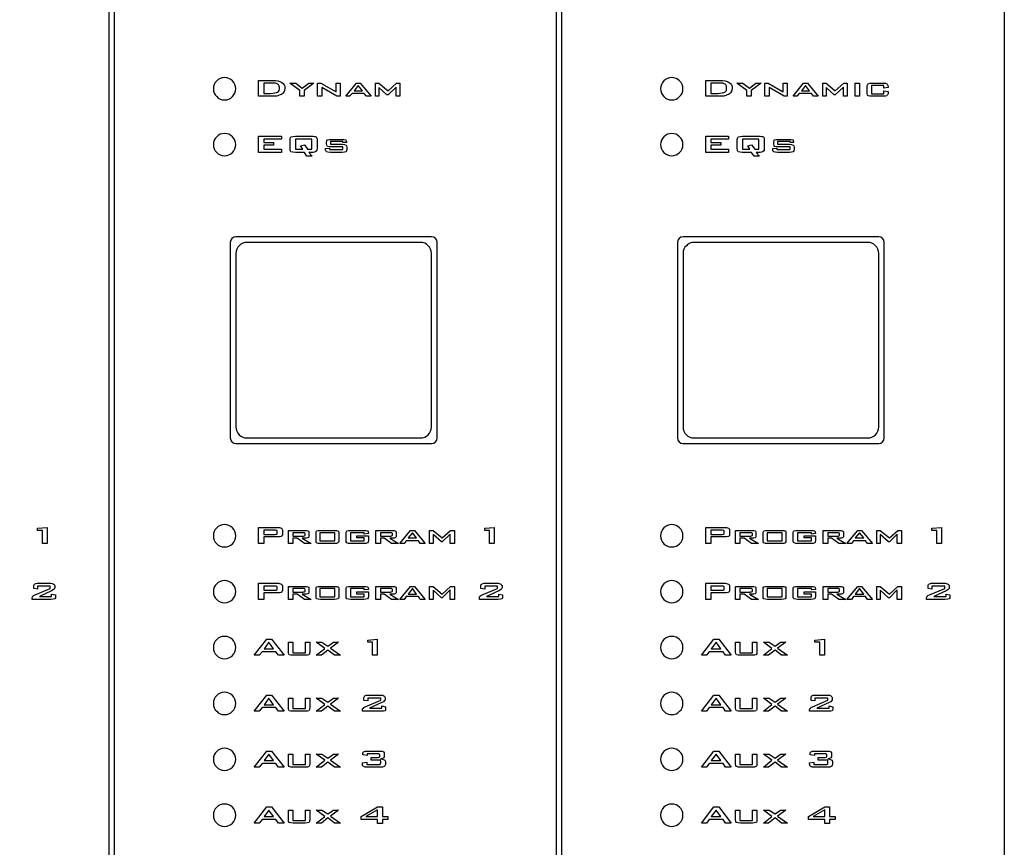
# Model space of a CAD drawing. Extents: x 0 to 594, y 0 to 420.
# Drawn here: x 250 to 338, y 213 to 287 of the extents above; entities that cross this region are included whole.
import ezdxf

# ---------------------------------------------------------------- set-up
doc = ezdxf.new("R2010")
doc.units = 0
doc.layers.get('0').update_dxf_attribs({"linetype": 'CONTINUOUS'})
doc.layers.add('BLECH', color=7, linetype='CONTINUOUS')
doc.layers.add('TASTEN', color=5, linetype='CONTINUOUS')

msp = doc.modelspace()

# ---------------------------------------------------------------- linework, layer by layer
at = {"color": 29}
for points in [[(258.2255, 392.43684), (258.2255, 25.57049), (258.73433, 25.57049), (258.73433, 392.43684), (258.2255, 392.43684)], [(298.22922, 295.83337), (298.22922, 25.57049), (298.73805, 25.57049), (298.73805, 295.81339)], [(271.62468, 280.13082), (271.62468, 281.56039), (272.83618, 281.56039), (273.12694, 281.56039), (273.34501, 281.51193), (273.53885, 281.46347), (273.70846, 281.36655), (273.82961, 281.26963), (273.92653, 281.17271), (273.97499, 281.02733), (273.97499, 280.85772), (273.95076, 280.66388), (273.87807, 280.49427), (273.82961, 280.42158), (273.73269, 280.34889), (273.66, 280.30043), (273.56308, 280.25197), (273.4177, 280.20351), (273.24809, 280.15505), (273.03002, 280.13082), (272.73926, 280.13082), (271.62468, 280.13082), (271.62468, 280.13082)], [(272.08505, 280.39735), (272.6908, 280.39735), (272.88464, 280.42158), (273.07848, 280.44581), (273.22386, 280.47004), (273.32078, 280.49427), (273.39347, 280.56696), (273.46616, 280.66388), (273.49039, 280.7608), (273.49039, 280.85772), (273.49039, 280.95464), (273.46616, 281.05156), (273.4177, 281.14848), (273.34501, 281.22117), (273.27232, 281.2454), (273.15117, 281.29386), (273.05425, 281.31809), (272.90887, 281.31809), (272.08505, 281.31809), (272.08505, 280.39735), (272.08505, 280.39735)], [(275.30764, 280.13082), (275.30764, 280.66388), (274.41113, 281.29386), (274.94419, 281.29386), (275.52571, 280.85772), (276.10723, 281.29386), (276.5676, 281.29386), (275.69532, 280.66388), (275.69532, 280.13082), (275.30764, 280.13082), (275.30764, 280.13082)], [(276.90682, 280.13082), (276.90682, 281.29386), (277.19758, 281.29386), (278.55446, 280.5185), (278.55446, 281.29386), (278.91791, 281.29386), (278.91791, 280.13082), (278.62715, 280.13082), (277.2945, 280.93041), (277.2945, 280.13082), (276.90682, 280.13082), (276.90682, 280.13082)], [(279.42674, 280.13082), (280.37171, 281.29386), (280.71093, 281.29386), (281.68013, 280.13082), (281.26822, 280.13082), (281.07438, 280.37312), (279.98403, 280.37312), (279.76596, 280.13082), (279.42674, 280.13082), (279.42674, 280.13082)], [(280.17787, 280.61542), (280.90477, 280.61542), (280.54132, 281.10002), (280.17787, 280.61542), (280.17787, 280.61542)], [(282.09204, 280.13082), (282.09204, 281.29386), (282.3828, 281.29386), (283.20662, 280.61542), (283.95775, 281.29386), (284.27274, 281.29386), (284.27274, 280.13082), (283.93352, 280.13082), (283.93352, 280.95464), (283.20662, 280.2762), (283.1097, 280.2762), (282.3828, 280.93041), (282.3828, 280.13082), (282.09204, 280.13082), (282.09204, 280.13082)], [(311.62841, 280.13082), (311.62841, 281.56039), (312.83991, 281.56039), (313.13067, 281.56039), (313.34874, 281.51193), (313.54258, 281.46347), (313.71219, 281.36655), (313.83334, 281.26963), (313.93026, 281.17271), (313.97872, 281.02733), (313.97872, 280.85772), (313.95449, 280.66388), (313.8818, 280.49427), (313.83334, 280.42158), (313.73642, 280.34889), (313.66373, 280.30043), (313.54258, 280.25197), (313.42143, 280.20351), (313.25182, 280.15505), (313.03375, 280.13082), (312.74299, 280.13082), (311.62841, 280.13082), (311.62841, 280.13082)], [(312.08878, 280.39735), (312.69453, 280.39735), (312.88837, 280.42158), (313.08221, 280.44581), (313.22759, 280.47004), (313.32451, 280.49427), (313.3972, 280.56696), (313.46989, 280.66388), (313.49412, 280.7608), (313.49412, 280.85772), (313.49412, 280.95464), (313.46989, 281.05156), (313.42143, 281.14848), (313.34874, 281.22117), (313.27605, 281.2454), (313.1549, 281.29386), (313.05798, 281.31809), (312.9126, 281.31809), (312.08878, 281.31809), (312.08878, 280.39735), (312.08878, 280.39735)], [(315.31137, 280.13082), (315.31137, 280.66388), (314.41486, 281.29386), (314.94792, 281.29386), (315.52944, 280.85772), (316.11096, 281.29386), (316.57133, 281.29386), (315.69905, 280.66388), (315.69905, 280.13082), (315.31137, 280.13082), (315.31137, 280.13082)], [(316.91055, 280.13082), (316.91055, 281.29386), (317.2013, 281.29386), (318.55818, 280.5185), (318.55818, 281.29386), (318.92163, 281.29386), (318.92163, 280.13082), (318.63087, 280.13082), (317.29822, 280.93041), (317.29822, 280.13082), (316.91055, 280.13082), (316.91055, 280.13082)], [(319.43046, 280.13082), (320.37543, 281.29386), (320.71465, 281.29386), (321.68385, 280.13082), (321.27194, 280.13082), (321.0781, 280.37312), (319.98775, 280.37312), (319.76968, 280.13082), (319.43046, 280.13082), (319.43046, 280.13082)], [(320.18159, 280.61542), (320.90849, 280.61542), (320.54504, 281.10002), (320.18159, 280.61542), (320.18159, 280.61542)], [(322.09576, 280.13082), (322.09576, 281.29386), (322.38652, 281.29386), (323.21034, 280.61542), (323.96147, 281.29386), (324.27646, 281.29386), (324.27646, 280.13082), (323.93724, 280.13082), (323.93724, 280.95464), (323.21034, 280.2762), (323.11342, 280.2762), (322.38652, 280.93041), (322.38652, 280.13082), (322.09576, 280.13082), (322.09576, 280.13082)], [(324.97913, 280.13082), (324.97913, 281.29386), (325.39104, 281.29386), (325.39104, 280.13082), (324.97913, 280.13082), (324.97913, 280.13082)], [(327.54751, 281.10002), (326.45716, 281.10002), (326.45716, 280.34889), (327.54751, 280.34889), (327.54751, 280.61542), (327.93519, 280.56696), (327.93519, 280.39735), (327.91096, 280.32466), (327.88673, 280.2762), (327.8625, 280.22774), (327.81404, 280.17928), (327.69289, 280.13082), (327.49905, 280.13082), (326.50562, 280.13082), (326.28755, 280.13082), (326.14217, 280.17928), (326.09371, 280.2762), (326.06948, 280.39735), (326.06948, 281.02733), (326.06948, 281.10002), (326.09371, 281.14848), (326.11794, 281.22117), (326.14217, 281.2454), (326.28755, 281.29386), (326.50562, 281.29386), (327.49905, 281.29386), (327.59597, 281.29386), (327.69289, 281.29386), (327.76558, 281.26963), (327.81404, 281.2454), (327.8625, 281.22117), (327.88673, 281.14848), (327.91096, 281.10002), (327.93519, 281.02733), (327.93519, 280.93041), (327.54751, 280.85772), (327.54751, 281.10002), (327.54751, 281.10002)], [(271.62468, 275.11521), (271.62468, 276.56901), (273.66, 276.56901), (273.66, 276.30248), (272.08505, 276.30248), (272.08505, 276.01172), (272.95733, 276.01172), (272.95733, 275.74519), (272.08505, 275.74519), (272.08505, 275.40597), (273.66, 275.40597), (273.66, 275.11521), (271.62468, 275.11521), (271.62468, 275.11521)], [(274.43536, 276.22979), (274.45959, 276.37517), (274.50805, 276.49632), (274.70189, 276.54478), (274.91996, 276.56901), (276.37376, 276.56901), (276.49491, 276.56901), (276.61606, 276.54478), (276.68875, 276.52055), (276.78567, 276.49632), (276.83413, 276.37517), (276.85836, 276.22979), (276.85836, 275.47866), (276.83413, 275.30905), (276.78567, 275.21213), (276.68875, 275.16367), (276.61606, 275.13944), (276.49491, 275.11521), (276.37376, 275.11521), (276.13146, 275.11521), (276.42222, 274.77599), (275.93762, 274.77599), (275.71955, 275.11521), (274.91996, 275.11521), (274.70189, 275.13944), (274.50805, 275.16367), (274.45959, 275.28482), (274.43536, 275.47866), (274.43536, 276.22979), (274.43536, 276.22979)], [(311.62841, 275.11521), (311.62841, 276.56901), (313.66373, 276.56901), (313.66373, 276.30248), (312.08878, 276.30248), (312.08878, 276.01172), (312.96106, 276.01172), (312.96106, 275.74519), (312.08878, 275.74519), (312.08878, 275.40597), (313.66373, 275.40597), (313.66373, 275.11521), (311.62841, 275.11521), (311.62841, 275.11521)], [(314.43909, 276.22979), (314.46332, 276.37517), (314.51178, 276.49632), (314.70562, 276.54478), (314.92369, 276.56901), (316.37749, 276.56901), (316.49864, 276.56901), (316.61979, 276.54478), (316.69248, 276.52055), (316.7894, 276.49632), (316.83786, 276.37517), (316.86209, 276.22979), (316.86209, 275.47866), (316.83786, 275.30905), (316.7894, 275.21213), (316.69248, 275.16367), (316.61979, 275.13944), (316.49864, 275.11521), (316.37749, 275.11521), (316.13519, 275.11521), (316.42595, 274.77599), (315.94135, 274.77599), (315.72328, 275.11521), (314.92369, 275.11521), (314.70562, 275.13944), (314.51178, 275.16367), (314.46332, 275.28482), (314.43909, 275.47866), (314.43909, 276.22979), (314.43909, 276.22979)], [(274.91996, 275.40597), (275.57417, 275.40597), (275.38033, 275.69673), (275.71955, 275.79365), (276.01031, 275.40597), (276.37376, 275.40597), (276.37376, 276.30248), (274.91996, 276.30248), (274.91996, 275.40597), (274.91996, 275.40597)], [(279.16021, 276.08441), (278.04563, 276.08441), (278.04563, 275.84211), (279.11175, 275.84211), (279.30559, 275.81788), (279.45097, 275.76942), (279.49943, 275.69673), (279.52366, 275.57558), (279.52366, 275.40597), (279.49943, 275.26059), (279.45097, 275.16367), (279.30559, 275.13944), (279.11175, 275.11521), (278.04563, 275.11521), (277.82756, 275.13944), (277.70641, 275.16367), (277.65795, 275.21213), (277.63372, 275.26059), (277.60949, 275.33328), (277.60949, 275.40597), (277.60949, 275.45443), (277.97294, 275.50289), (277.97294, 275.35751), (279.16021, 275.35751), (279.16021, 275.59981), (278.11832, 275.59981), (277.92448, 275.62404), (277.7791, 275.64827), (277.73064, 275.76942), (277.70641, 275.89057), (277.70641, 276.03595), (277.73064, 276.1571), (277.7791, 276.22979), (277.92448, 276.27825), (278.11832, 276.27825), (279.03906, 276.27825), (279.25713, 276.27825), (279.42674, 276.22979), (279.45097, 276.18133), (279.4752, 276.03595), (279.4752, 276.01172), (279.16021, 275.98749), (279.16021, 276.08441), (279.16021, 276.08441)], [(314.92369, 275.40597), (315.5779, 275.40597), (315.38406, 275.69673), (315.72328, 275.79365), (316.01404, 275.40597), (316.37749, 275.40597), (316.37749, 276.30248), (314.92369, 276.30248), (314.92369, 275.40597), (314.92369, 275.40597)], [(319.16393, 276.08441), (318.04935, 276.08441), (318.04935, 275.84211), (319.11547, 275.84211), (319.30931, 275.81788), (319.45469, 275.76942), (319.50315, 275.69673), (319.52738, 275.57558), (319.52738, 275.40597), (319.50315, 275.26059), (319.45469, 275.16367), (319.30931, 275.13944), (319.11547, 275.11521), (318.04935, 275.11521), (317.83128, 275.13944), (317.71013, 275.16367), (317.66167, 275.21213), (317.63744, 275.26059), (317.61321, 275.33328), (317.61321, 275.40597), (317.61321, 275.45443), (317.97666, 275.50289), (317.97666, 275.35751), (319.16393, 275.35751), (319.16393, 275.59981), (318.12204, 275.59981), (317.9282, 275.62404), (317.75859, 275.64827), (317.73436, 275.76942), (317.71013, 275.89057), (317.71013, 276.03595), (317.73436, 276.1571), (317.75859, 276.22979), (317.9282, 276.27825), (318.12204, 276.27825), (319.04278, 276.27825), (319.26085, 276.27825), (319.43046, 276.22979), (319.45469, 276.18133), (319.47892, 276.03595), (319.47892, 276.01172), (319.16393, 275.98749), (319.16393, 276.08441), (319.16393, 276.08441)], [(252.28915, 240.12709), (252.28915, 241.29013), (251.85301, 241.29013), (251.85301, 241.48397), (252.70106, 241.55666), (252.70106, 240.12709), (252.28915, 240.12709), (252.28915, 240.12709)], [(271.62468, 240.12709), (271.62468, 241.55666), (273.27232, 241.55666), (273.39347, 241.55666), (273.49039, 241.55666), (273.58731, 241.53243), (273.66, 241.48397), (273.68423, 241.45974), (273.73269, 241.41128), (273.75692, 241.33859), (273.75692, 241.29013), (273.75692, 240.95091), (273.75692, 240.87822), (273.73269, 240.82976), (273.68423, 240.7813), (273.66, 240.75707), (273.49039, 240.70861), (273.27232, 240.70861), (272.08505, 240.70861), (272.08505, 240.12709), (271.62468, 240.12709), (271.62468, 240.12709)], [(292.29287, 240.12709), (292.29287, 241.29013), (291.85673, 241.29013), (291.85673, 241.48397), (292.70478, 241.55666), (292.70478, 240.12709), (292.29287, 240.12709), (292.29287, 240.12709)], [(311.62841, 240.12709), (311.62841, 241.55666), (313.27605, 241.55666), (313.3972, 241.55666), (313.49412, 241.55666), (313.56681, 241.53243), (313.66373, 241.48397), (313.68796, 241.45974), (313.73642, 241.41128), (313.76065, 241.33859), (313.76065, 241.29013), (313.76065, 240.95091), (313.76065, 240.87822), (313.73642, 240.82976), (313.68796, 240.7813), (313.66373, 240.75707), (313.49412, 240.70861), (313.27605, 240.70861), (312.08878, 240.70861), (312.08878, 240.12709), (311.62841, 240.12709), (311.62841, 240.12709)], [(332.29659, 240.12709), (332.29659, 241.29013), (331.86045, 241.29013), (331.86045, 241.48397), (332.7085, 241.55666), (332.7085, 240.12709), (332.29659, 240.12709), (332.29659, 240.12709)], [(273.10271, 241.31436), (272.08505, 241.31436), (272.08505, 240.92668), (273.10271, 240.92668), (273.19963, 240.95091), (273.24809, 240.95091), (273.27232, 240.99937), (273.27232, 241.0236), (273.27232, 241.21744), (273.27232, 241.24167), (273.24809, 241.29013), (273.19963, 241.29013), (273.10271, 241.31436), (273.10271, 241.31436)], [(274.28998, 240.12709), (274.28998, 241.29013), (275.79224, 241.29013), (275.91339, 241.29013), (276.03454, 241.2659), (276.083, 241.21744), (276.10723, 241.16898), (276.10723, 241.12052), (276.10723, 241.04783), (276.10723, 240.80553), (276.10723, 240.75707), (276.10723, 240.70861), (276.083, 240.66015), (276.03454, 240.63592), (275.91339, 240.58746), (275.79224, 240.58746), (275.52571, 240.58746), (276.3253, 240.12709), (275.71955, 240.12709), (275.06534, 240.58746), (274.67766, 240.58746), (274.67766, 240.12709), (274.28998, 240.12709), (274.28998, 240.12709)], [(275.57417, 241.07206), (274.67766, 241.07206), (274.67766, 240.7813), (275.57417, 240.7813), (275.64686, 240.7813), (275.71955, 240.80553), (275.76801, 240.82976), (275.79224, 240.85399), (275.79224, 240.99937), (275.76801, 241.04783), (275.71955, 241.07206), (275.64686, 241.07206), (275.57417, 241.07206), (275.57417, 241.07206)], [(276.76144, 241.0236), (276.76144, 241.14475), (276.8099, 241.24167), (276.95528, 241.29013), (277.14912, 241.29013), (278.40908, 241.29013), (278.506, 241.29013), (278.60292, 241.29013), (278.67561, 241.2659), (278.72407, 241.24167), (278.77253, 241.19321), (278.79676, 241.14475), (278.79676, 241.09629), (278.79676, 241.0236), (278.79676, 240.39362), (278.79676, 240.27247), (278.72407, 240.17555), (278.60292, 240.12709), (278.40908, 240.12709), (277.14912, 240.12709), (276.95528, 240.12709), (276.8099, 240.17555), (276.76144, 240.27247), (276.76144, 240.39362), (276.76144, 241.0236), (276.76144, 241.0236)], [(277.10066, 240.34516), (278.45754, 240.34516), (278.45754, 241.07206), (277.10066, 241.07206), (277.10066, 240.34516), (277.10066, 240.34516)], [(281.07438, 241.07206), (279.83865, 241.07206), (279.83865, 240.34516), (281.07438, 240.34516), (281.07438, 240.61169), (280.42017, 240.61169), (280.42017, 240.80553), (281.46206, 240.80553), (281.46206, 240.39362), (281.4136, 240.27247), (281.36514, 240.17555), (281.21976, 240.12709), (281.05015, 240.12709), (279.88711, 240.12709), (279.66904, 240.12709), (279.52366, 240.17555), (279.45097, 240.27247), (279.45097, 240.39362), (279.45097, 241.0236), (279.45097, 241.09629), (279.45097, 241.14475), (279.4752, 241.19321), (279.52366, 241.24167), (279.66904, 241.29013), (279.88711, 241.29013), (281.05015, 241.29013), (281.21976, 241.29013), (281.36514, 241.24167), (281.4136, 241.16898), (281.46206, 241.0236), (281.46206, 240.99937), (281.07438, 240.95091), (281.07438, 241.07206), (281.07438, 241.07206)], [(282.11627, 240.12709), (282.11627, 241.29013), (283.5943, 241.29013), (283.73968, 241.29013), (283.8366, 241.2659), (283.88506, 241.21744), (283.93352, 241.16898), (283.93352, 241.12052), (283.93352, 241.04783), (283.93352, 240.80553), (283.93352, 240.75707), (283.93352, 240.70861), (283.88506, 240.66015), (283.8366, 240.63592), (283.78814, 240.58746), (283.73968, 240.58746), (283.66699, 240.58746), (283.5943, 240.58746), (283.352, 240.58746), (284.15159, 240.12709), (283.52161, 240.12709), (282.8674, 240.58746), (282.52818, 240.58746), (282.52818, 240.12709), (282.11627, 240.12709), (282.11627, 240.12709)], [(283.40046, 241.07206), (282.52818, 241.07206), (282.52818, 240.7813), (283.40046, 240.7813), (283.49738, 240.7813), (283.52161, 240.80553), (283.57007, 240.82976), (283.5943, 240.85399), (283.5943, 240.99937), (283.57007, 241.04783), (283.52161, 241.07206), (283.49738, 241.07206), (283.40046, 241.07206), (283.40046, 241.07206)], [(284.24851, 240.12709), (285.21771, 241.29013), (285.55693, 241.29013), (286.52613, 240.12709), (286.08999, 240.12709), (285.92038, 240.36939), (284.83003, 240.36939), (284.66042, 240.12709), (284.24851, 240.12709), (284.24851, 240.12709)], [(284.99964, 240.61169), (285.75077, 240.61169), (285.38732, 241.07206), (284.99964, 240.61169), (284.99964, 240.61169)], [(286.91381, 240.12709), (286.91381, 241.29013), (287.25303, 241.29013), (288.05262, 240.61169), (288.80375, 241.29013), (289.14297, 241.29013), (289.14297, 240.12709), (288.75529, 240.12709), (288.75529, 240.95091), (288.05262, 240.27247), (287.97993, 240.27247), (287.25303, 240.92668), (287.25303, 240.12709), (286.91381, 240.12709), (286.91381, 240.12709)], [(313.10644, 241.31436), (312.08878, 241.31436), (312.08878, 240.92668), (313.10644, 240.92668), (313.20336, 240.95091), (313.25182, 240.95091), (313.27605, 240.99937), (313.27605, 241.0236), (313.27605, 241.21744), (313.27605, 241.24167), (313.25182, 241.29013), (313.20336, 241.29013), (313.10644, 241.31436), (313.10644, 241.31436)], [(314.29371, 240.12709), (314.29371, 241.29013), (315.79597, 241.29013), (315.91712, 241.29013), (316.03827, 241.2659), (316.08673, 241.21744), (316.11096, 241.16898), (316.11096, 241.12052), (316.11096, 241.04783), (316.11096, 240.80553), (316.11096, 240.75707), (316.11096, 240.70861), (316.08673, 240.66015), (316.03827, 240.63592), (315.91712, 240.58746), (315.79597, 240.58746), (315.52944, 240.58746), (316.32903, 240.12709), (315.72328, 240.12709), (315.06907, 240.58746), (314.68139, 240.58746), (314.68139, 240.12709), (314.29371, 240.12709), (314.29371, 240.12709)], [(315.5779, 241.07206), (314.68139, 241.07206), (314.68139, 240.7813), (315.5779, 240.7813), (315.65059, 240.7813), (315.72328, 240.80553), (315.77174, 240.82976), (315.79597, 240.85399), (315.79597, 240.99937), (315.77174, 241.04783), (315.72328, 241.07206), (315.65059, 241.07206), (315.5779, 241.07206), (315.5779, 241.07206)], [(316.76517, 241.0236), (316.76517, 241.14475), (316.81363, 241.24167), (316.95901, 241.29013), (317.15284, 241.29013), (318.4128, 241.29013), (318.50972, 241.29013), (318.60664, 241.29013), (318.67933, 241.2659), (318.72779, 241.24167), (318.77625, 241.19321), (318.80048, 241.14475), (318.80048, 241.09629), (318.80048, 241.0236), (318.80048, 240.39362), (318.80048, 240.27247), (318.72779, 240.17555), (318.60664, 240.12709), (318.4128, 240.12709), (317.15284, 240.12709), (316.95901, 240.12709), (316.81363, 240.17555), (316.76517, 240.27247), (316.76517, 240.39362), (316.76517, 241.0236), (316.76517, 241.0236)], [(317.10439, 240.34516), (318.46126, 240.34516), (318.46126, 241.07206), (317.10439, 241.07206), (317.10439, 240.34516), (317.10439, 240.34516)], [(321.0781, 241.07206), (319.84237, 241.07206), (319.84237, 240.34516), (321.0781, 240.34516), (321.0781, 240.61169), (320.42389, 240.61169), (320.42389, 240.80553), (321.44155, 240.80553), (321.44155, 240.39362), (321.41732, 240.27247), (321.36886, 240.17555), (321.22348, 240.12709), (321.05387, 240.12709), (319.8666, 240.12709), (319.67276, 240.12709), (319.52738, 240.17555), (319.45469, 240.27247), (319.45469, 240.39362), (319.45469, 241.0236), (319.45469, 241.09629), (319.45469, 241.14475), (319.47892, 241.19321), (319.52738, 241.24167), (319.67276, 241.29013), (319.8666, 241.29013), (321.05387, 241.29013), (321.22348, 241.29013), (321.36886, 241.24167), (321.41732, 241.16898), (321.44155, 241.0236), (321.44155, 240.99937), (321.0781, 240.95091), (321.0781, 241.07206), (321.0781, 241.07206)], [(322.11999, 240.12709), (322.11999, 241.29013), (323.59802, 241.29013), (323.7434, 241.29013), (323.84032, 241.2659), (323.88878, 241.21744), (323.93724, 241.16898), (323.93724, 241.12052), (323.93724, 241.04783), (323.93724, 240.80553), (323.93724, 240.75707), (323.93724, 240.70861), (323.88878, 240.66015), (323.84032, 240.63592), (323.79186, 240.58746), (323.7434, 240.58746), (323.67071, 240.58746), (323.59802, 240.58746), (323.35572, 240.58746), (324.15531, 240.12709), (323.52533, 240.12709), (322.87112, 240.58746), (322.5319, 240.58746), (322.5319, 240.12709), (322.11999, 240.12709), (322.11999, 240.12709)], [(323.40418, 241.07206), (322.5319, 241.07206), (322.5319, 240.7813), (323.40418, 240.7813), (323.5011, 240.7813), (323.52533, 240.80553), (323.57379, 240.82976), (323.59802, 240.85399), (323.59802, 240.99937), (323.57379, 241.04783), (323.52533, 241.07206), (323.5011, 241.07206), (323.40418, 241.07206), (323.40418, 241.07206)], [(324.25223, 240.12709), (325.22143, 241.29013), (325.56065, 241.29013), (326.52985, 240.12709), (326.09371, 240.12709), (325.9241, 240.36939), (324.83375, 240.36939), (324.66414, 240.12709), (324.25223, 240.12709), (324.25223, 240.12709)], [(325.00336, 240.61169), (325.75449, 240.61169), (325.39104, 241.07206), (325.00336, 240.61169), (325.00336, 240.61169)], [(326.91753, 240.12709), (326.91753, 241.29013), (327.23252, 241.29013), (328.05634, 240.61169), (328.80747, 241.29013), (329.14669, 241.29013), (329.14669, 240.12709), (328.75901, 240.12709), (328.75901, 240.95091), (328.05634, 240.27247), (327.98365, 240.27247), (327.23252, 240.92668), (327.23252, 240.12709), (326.91753, 240.12709), (326.91753, 240.12709)], [(251.51379, 236.27453), (251.51379, 236.34722), (251.51379, 236.39568), (251.53802, 236.44414), (251.58648, 236.4926), (251.63494, 236.51683), (251.70763, 236.54106), (251.80455, 236.56529), (251.90147, 236.56529), (252.8949, 236.56529), (253.04028, 236.56529), (253.16143, 236.54106), (253.23412, 236.51683), (253.28258, 236.4926), (253.33104, 236.44414), (253.35527, 236.39568), (253.40373, 236.34722), (253.40373, 236.27453), (253.40373, 236.17761), (253.3795, 236.08069), (253.33104, 236.03223), (253.25835, 235.95954), (253.11297, 235.88685), (252.02262, 235.37802), (253.11297, 235.37802), (253.11297, 235.59609), (253.45219, 235.5234), (253.45219, 235.40225), (253.45219, 235.25687), (253.40373, 235.15995), (253.25835, 235.13572), (253.04028, 235.11149), (251.36841, 235.11149), (251.36841, 235.25687), (251.39264, 235.32956), (251.41687, 235.40225), (251.48956, 235.45071), (251.63494, 235.5234), (252.99182, 236.10492), (252.99182, 236.29876), (251.85301, 236.29876), (251.85301, 236.03223), (251.51379, 236.08069), (251.51379, 236.27453), (251.51379, 236.27453)], [(271.62468, 235.11149), (271.62468, 236.56529), (273.27232, 236.56529), (273.39347, 236.56529), (273.49039, 236.54106), (273.58731, 236.51683), (273.66, 236.4926), (273.68423, 236.44414), (273.73269, 236.39568), (273.75692, 236.34722), (273.75692, 236.27453), (273.75692, 235.95954), (273.75692, 235.88685), (273.73269, 235.83839), (273.68423, 235.78993), (273.66, 235.74147), (273.49039, 235.71724), (273.27232, 235.69301), (272.08505, 235.69301), (272.08505, 235.11149), (271.62468, 235.11149), (271.62468, 235.11149)], [(273.10271, 236.29876), (272.08505, 236.29876), (272.08505, 235.93531), (273.10271, 235.93531), (273.19963, 235.93531), (273.24809, 235.95954), (273.27232, 235.98377), (273.27232, 236.03223), (273.27232, 236.20184), (273.27232, 236.2503), (273.24809, 236.27453), (273.19963, 236.29876), (273.10271, 236.29876), (273.10271, 236.29876)], [(274.28998, 235.11149), (274.28998, 236.27453), (275.79224, 236.27453), (275.91339, 236.27453), (276.03454, 236.2503), (276.083, 236.22607), (276.10723, 236.17761), (276.10723, 236.12915), (276.10723, 236.05646), (276.10723, 235.78993), (276.10723, 235.74147), (276.10723, 235.69301), (276.083, 235.64455), (276.03454, 235.62032), (275.91339, 235.57186), (275.79224, 235.57186), (275.52571, 235.57186), (276.3253, 235.11149), (275.71955, 235.11149), (275.06534, 235.57186), (274.67766, 235.57186), (274.67766, 235.11149), (274.28998, 235.11149), (274.28998, 235.11149)], [(275.57417, 236.08069), (274.67766, 236.08069), (274.67766, 235.7657), (275.57417, 235.7657), (275.64686, 235.78993), (275.71955, 235.78993), (275.76801, 235.81416), (275.79224, 235.86262), (275.79224, 236.008), (275.76801, 236.03223), (275.71955, 236.08069), (275.64686, 236.08069), (275.57417, 236.08069), (275.57417, 236.08069)], [(276.76144, 236.03223), (276.76144, 236.15338), (276.8099, 236.22607), (276.95528, 236.27453), (277.14912, 236.27453), (278.40908, 236.27453), (278.506, 236.27453), (278.60292, 236.27453), (278.67561, 236.2503), (278.72407, 236.22607), (278.77253, 236.20184), (278.79676, 236.15338), (278.79676, 236.08069), (278.79676, 236.03223), (278.79676, 235.40225), (278.79676, 235.25687), (278.72407, 235.15995), (278.60292, 235.13572), (278.40908, 235.11149), (277.14912, 235.11149), (276.95528, 235.13572), (276.8099, 235.15995), (276.76144, 235.25687), (276.76144, 235.40225), (276.76144, 236.03223), (276.76144, 236.03223)], [(277.10066, 235.35379), (278.45754, 235.35379), (278.45754, 236.08069), (277.10066, 236.08069), (277.10066, 235.35379), (277.10066, 235.35379)], [(281.07438, 236.08069), (279.83865, 236.08069), (279.83865, 235.35379), (281.07438, 235.35379), (281.07438, 235.59609), (280.42017, 235.59609), (280.42017, 235.78993), (281.46206, 235.78993), (281.46206, 235.40225), (281.4136, 235.25687), (281.36514, 235.15995), (281.21976, 235.13572), (281.05015, 235.11149), (279.88711, 235.11149), (279.66904, 235.13572), (279.52366, 235.15995), (279.45097, 235.25687), (279.45097, 235.40225), (279.45097, 236.03223), (279.45097, 236.08069), (279.45097, 236.15338), (279.4752, 236.20184), (279.52366, 236.22607), (279.66904, 236.27453), (279.88711, 236.27453), (281.05015, 236.27453), (281.21976, 236.27453), (281.36514, 236.22607), (281.4136, 236.17761), (281.46206, 236.03223), (281.46206, 236.008), (281.07438, 235.95954), (281.07438, 236.08069), (281.07438, 236.08069)], [(282.11627, 235.11149), (282.11627, 236.27453), (283.5943, 236.27453), (283.73968, 236.27453), (283.8366, 236.2503), (283.88506, 236.22607), (283.93352, 236.17761), (283.93352, 236.12915), (283.93352, 236.05646), (283.93352, 235.78993), (283.93352, 235.74147), (283.93352, 235.69301), (283.88506, 235.64455), (283.8366, 235.62032), (283.78814, 235.59609), (283.73968, 235.57186), (283.66699, 235.57186), (283.5943, 235.57186), (283.352, 235.57186), (284.15159, 235.11149), (283.52161, 235.11149), (282.8674, 235.57186), (282.52818, 235.57186), (282.52818, 235.11149), (282.11627, 235.11149), (282.11627, 235.11149)], [(283.40046, 236.08069), (282.52818, 236.08069), (282.52818, 235.7657), (283.40046, 235.7657), (283.49738, 235.78993), (283.52161, 235.78993), (283.57007, 235.81416), (283.5943, 235.86262), (283.5943, 236.008), (283.57007, 236.03223), (283.52161, 236.08069), (283.49738, 236.08069), (283.40046, 236.08069), (283.40046, 236.08069)], [(284.24851, 235.11149), (285.21771, 236.27453), (285.55693, 236.27453), (286.52613, 235.11149), (286.08999, 235.11149), (285.92038, 235.37802), (284.83003, 235.37802), (284.66042, 235.11149), (284.24851, 235.11149), (284.24851, 235.11149)], [(284.99964, 235.59609), (285.75077, 235.59609), (285.38732, 236.08069), (284.99964, 235.59609), (284.99964, 235.59609)], [(286.91381, 235.11149), (286.91381, 236.27453), (287.25303, 236.27453), (288.05262, 235.59609), (288.80375, 236.27453), (289.14297, 236.27453), (289.14297, 235.11149), (288.75529, 235.11149), (288.75529, 235.95954), (288.05262, 235.25687), (287.97993, 235.25687), (287.25303, 235.93531), (287.25303, 235.11149), (286.91381, 235.11149), (286.91381, 235.11149)], [(291.51751, 236.27453), (291.51751, 236.34722), (291.51751, 236.39568), (291.54174, 236.44414), (291.5902, 236.4926), (291.63866, 236.51683), (291.71135, 236.54106), (291.80827, 236.56529), (291.90519, 236.56529), (292.89862, 236.56529), (293.044, 236.56529), (293.14092, 236.54106), (293.23784, 236.51683), (293.2863, 236.4926), (293.33476, 236.44414), (293.35899, 236.39568), (293.40745, 236.34722), (293.40745, 236.27453), (293.40745, 236.17761), (293.38322, 236.08069), (293.33476, 236.03223), (293.26207, 235.95954), (293.11669, 235.88685), (292.02634, 235.37802), (293.11669, 235.37802), (293.11669, 235.59609), (293.45591, 235.5234), (293.45591, 235.40225), (293.45591, 235.25687), (293.40745, 235.15995), (293.26207, 235.13572), (293.044, 235.11149), (291.37213, 235.11149), (291.37213, 235.25687), (291.39636, 235.32956), (291.42059, 235.40225), (291.49328, 235.45071), (291.63866, 235.5234), (292.99554, 236.10492), (292.99554, 236.29876), (291.85673, 236.29876), (291.85673, 236.03223), (291.51751, 236.08069), (291.51751, 236.27453), (291.51751, 236.27453)], [(311.62841, 235.11149), (311.62841, 236.56529), (313.27605, 236.56529), (313.3972, 236.56529), (313.49412, 236.54106), (313.56681, 236.51683), (313.66373, 236.4926), (313.68796, 236.44414), (313.73642, 236.39568), (313.76065, 236.34722), (313.76065, 236.27453), (313.76065, 235.95954), (313.76065, 235.88685), (313.73642, 235.83839), (313.68796, 235.78993), (313.66373, 235.74147), (313.49412, 235.71724), (313.27605, 235.69301), (312.08878, 235.69301), (312.08878, 235.11149), (311.62841, 235.11149), (311.62841, 235.11149)], [(313.10644, 236.29876), (312.08878, 236.29876), (312.08878, 235.93531), (313.10644, 235.93531), (313.20336, 235.93531), (313.25182, 235.95954), (313.27605, 235.98377), (313.27605, 236.03223), (313.27605, 236.20184), (313.27605, 236.2503), (313.25182, 236.27453), (313.20336, 236.29876), (313.10644, 236.29876), (313.10644, 236.29876)], [(314.29371, 235.11149), (314.29371, 236.27453), (315.79597, 236.27453), (315.91712, 236.27453), (316.03827, 236.2503), (316.08673, 236.22607), (316.11096, 236.17761), (316.11096, 236.12915), (316.11096, 236.05646), (316.11096, 235.78993), (316.11096, 235.74147), (316.11096, 235.69301), (316.08673, 235.64455), (316.03827, 235.62032), (315.91712, 235.57186), (315.79597, 235.57186), (315.52944, 235.57186), (316.32903, 235.11149), (315.72328, 235.11149), (315.06907, 235.57186), (314.68139, 235.57186), (314.68139, 235.11149), (314.29371, 235.11149), (314.29371, 235.11149)], [(315.5779, 236.08069), (314.68139, 236.08069), (314.68139, 235.7657), (315.5779, 235.7657), (315.65059, 235.78993), (315.72328, 235.78993), (315.77174, 235.81416), (315.79597, 235.86262), (315.79597, 236.008), (315.77174, 236.03223), (315.72328, 236.08069), (315.65059, 236.08069), (315.5779, 236.08069), (315.5779, 236.08069)], [(316.76517, 236.03223), (316.76517, 236.15338), (316.81363, 236.22607), (316.95901, 236.27453), (317.15284, 236.27453), (318.4128, 236.27453), (318.50972, 236.27453), (318.60664, 236.27453), (318.67933, 236.2503), (318.72779, 236.22607), (318.77625, 236.20184), (318.80048, 236.15338), (318.80048, 236.08069), (318.80048, 236.03223), (318.80048, 235.40225), (318.80048, 235.25687), (318.72779, 235.15995), (318.60664, 235.13572), (318.4128, 235.11149), (317.15284, 235.11149), (316.95901, 235.13572), (316.81363, 235.15995), (316.76517, 235.25687), (316.76517, 235.40225), (316.76517, 236.03223), (316.76517, 236.03223)], [(317.10439, 235.35379), (318.46126, 235.35379), (318.46126, 236.08069), (317.10439, 236.08069), (317.10439, 235.35379), (317.10439, 235.35379)], [(321.0781, 236.08069), (319.84237, 236.08069), (319.84237, 235.35379), (321.0781, 235.35379), (321.0781, 235.59609), (320.42389, 235.59609), (320.42389, 235.78993), (321.44155, 235.78993), (321.44155, 235.40225), (321.41732, 235.25687), (321.36886, 235.15995), (321.22348, 235.13572), (321.05387, 235.11149), (319.8666, 235.11149), (319.67276, 235.13572), (319.52738, 235.15995), (319.45469, 235.25687), (319.45469, 235.40225), (319.45469, 236.03223), (319.45469, 236.08069), (319.45469, 236.15338), (319.47892, 236.20184), (319.52738, 236.22607), (319.67276, 236.27453), (319.8666, 236.27453), (321.05387, 236.27453), (321.22348, 236.27453), (321.36886, 236.22607), (321.41732, 236.17761), (321.44155, 236.03223), (321.44155, 236.008), (321.0781, 235.95954), (321.0781, 236.08069), (321.0781, 236.08069)], [(322.11999, 235.11149), (322.11999, 236.27453), (323.59802, 236.27453), (323.7434, 236.27453), (323.84032, 236.2503), (323.88878, 236.22607), (323.93724, 236.17761), (323.93724, 236.12915), (323.93724, 236.05646), (323.93724, 235.78993), (323.93724, 235.74147), (323.93724, 235.69301), (323.88878, 235.64455), (323.84032, 235.62032), (323.79186, 235.59609), (323.7434, 235.57186), (323.67071, 235.57186), (323.59802, 235.57186), (323.35572, 235.57186), (324.15531, 235.11149), (323.52533, 235.11149), (322.87112, 235.57186), (322.5319, 235.57186), (322.5319, 235.11149), (322.11999, 235.11149), (322.11999, 235.11149)], [(323.40418, 236.08069), (322.5319, 236.08069), (322.5319, 235.7657), (323.40418, 235.7657), (323.5011, 235.78993), (323.52533, 235.78993), (323.57379, 235.81416), (323.59802, 235.86262), (323.59802, 236.008), (323.57379, 236.03223), (323.52533, 236.08069), (323.5011, 236.08069), (323.40418, 236.08069), (323.40418, 236.08069)], [(324.25223, 235.11149), (325.22143, 236.27453), (325.56065, 236.27453), (326.52985, 235.11149), (326.09371, 235.11149), (325.9241, 235.37802), (324.83375, 235.37802), (324.66414, 235.11149), (324.25223, 235.11149), (324.25223, 235.11149)], [(325.00336, 235.59609), (325.75449, 235.59609), (325.39104, 236.08069), (325.00336, 235.59609), (325.00336, 235.59609)], [(326.91753, 235.11149), (326.91753, 236.27453), (327.23252, 236.27453), (328.05634, 235.59609), (328.80747, 236.27453), (329.14669, 236.27453), (329.14669, 235.11149), (328.75901, 235.11149), (328.75901, 235.95954), (328.05634, 235.25687), (327.98365, 235.25687), (327.23252, 235.93531), (327.23252, 235.11149), (326.91753, 235.11149), (326.91753, 235.11149)], [(331.52123, 236.27453), (331.52123, 236.34722), (331.52123, 236.39568), (331.54546, 236.44414), (331.59392, 236.4926), (331.64238, 236.51683), (331.71507, 236.54106), (331.81199, 236.56529), (331.90891, 236.56529), (332.90234, 236.56529), (333.04772, 236.56529), (333.14464, 236.54106), (333.24156, 236.51683), (333.29002, 236.4926), (333.33848, 236.44414), (333.36271, 236.39568), (333.41117, 236.34722), (333.41117, 236.27453), (333.41117, 236.17761), (333.38694, 236.08069), (333.33848, 236.03223), (333.26579, 235.95954), (333.12041, 235.88685), (332.03006, 235.37802), (333.12041, 235.37802), (333.12041, 235.59609), (333.45963, 235.5234), (333.45963, 235.40225), (333.45963, 235.25687), (333.41117, 235.15995), (333.26579, 235.13572), (333.02349, 235.11149), (331.37585, 235.11149), (331.37585, 235.25687), (331.40008, 235.32956), (331.42431, 235.40225), (331.497, 235.45071), (331.64238, 235.5234), (332.99926, 236.10492), (332.99926, 236.29876), (331.86045, 236.29876), (331.86045, 236.03223), (331.52123, 236.08069), (331.52123, 236.27453), (331.52123, 236.27453)], [(271.237, 230.12011), (272.35158, 231.54968), (272.78772, 231.54968), (273.9023, 230.12011), (273.39347, 230.12011), (273.1754, 230.4351), (271.93967, 230.4351), (271.67314, 230.12011), (271.237, 230.12011), (271.237, 230.12011)], [(272.10928, 230.70163), (272.95733, 230.70163), (272.54542, 231.28315), (272.10928, 230.70163), (272.10928, 230.70163)], [(274.67766, 231.28315), (274.67766, 230.33818), (275.81647, 230.33818), (275.81647, 231.28315), (276.20415, 231.28315), (276.20415, 230.38664), (276.17992, 230.31395), (276.17992, 230.26549), (276.15569, 230.1928), (276.10723, 230.16857), (275.98608, 230.12011), (275.79224, 230.12011), (274.72612, 230.12011), (274.50805, 230.12011), (274.36267, 230.16857), (274.31421, 230.26549), (274.28998, 230.38664), (274.28998, 231.28315), (274.67766, 231.28315), (274.67766, 231.28315)], [(276.78567, 230.12011), (277.5368, 230.72586), (276.78567, 231.28315), (277.2945, 231.28315), (277.82756, 230.9197), (278.31216, 231.28315), (278.77253, 231.28315), (278.04563, 230.75009), (278.94214, 230.12011), (278.40908, 230.12011), (277.82756, 230.58048), (277.24604, 230.12011), (276.78567, 230.12011), (276.78567, 230.12011)], [(281.82551, 230.12011), (281.82551, 231.28315), (281.38937, 231.28315), (281.38937, 231.47699), (282.23742, 231.54968), (282.23742, 230.12011), (281.82551, 230.12011), (281.82551, 230.12011)], [(311.24073, 230.12011), (312.35531, 231.54968), (312.79145, 231.54968), (313.90603, 230.12011), (313.3972, 230.12011), (313.17913, 230.4351), (311.9434, 230.4351), (311.67687, 230.12011), (311.24073, 230.12011), (311.24073, 230.12011)], [(312.11301, 230.70163), (312.96106, 230.70163), (312.54915, 231.28315), (312.11301, 230.70163), (312.11301, 230.70163)], [(314.68139, 231.28315), (314.68139, 230.33818), (315.8202, 230.33818), (315.8202, 231.28315), (316.18365, 231.28315), (316.18365, 230.38664), (316.18365, 230.31395), (316.18365, 230.26549), (316.15942, 230.1928), (316.11096, 230.16857), (315.98981, 230.12011), (315.79597, 230.12011), (314.72985, 230.12011), (314.51178, 230.12011), (314.3664, 230.16857), (314.31794, 230.26549), (314.29371, 230.38664), (314.29371, 231.28315), (314.68139, 231.28315), (314.68139, 231.28315)], [(316.7894, 230.12011), (317.54052, 230.72586), (316.7894, 231.28315), (317.29822, 231.28315), (317.83128, 230.9197), (318.31588, 231.28315), (318.77625, 231.28315), (318.04935, 230.75009), (318.94586, 230.12011), (318.4128, 230.12011), (317.83128, 230.58048), (317.22553, 230.12011), (316.7894, 230.12011), (316.7894, 230.12011)], [(321.82923, 230.12011), (321.82923, 231.28315), (321.39309, 231.28315), (321.39309, 231.47699), (322.24114, 231.54968), (322.24114, 230.12011), (321.82923, 230.12011), (321.82923, 230.12011)], [(271.237, 225.1045), (272.35158, 226.5583), (272.78772, 226.5583), (273.9023, 225.1045), (273.39347, 225.1045), (273.1754, 225.44372), (271.93967, 225.44372), (271.67314, 225.1045), (271.237, 225.1045), (271.237, 225.1045)], [(281.05015, 226.26754), (281.05015, 226.34023), (281.07438, 226.38869), (281.09861, 226.43715), (281.12284, 226.48561), (281.1713, 226.50984), (281.24399, 226.53407), (281.34091, 226.5583), (281.46206, 226.5583), (282.45549, 226.5583), (282.60087, 226.5583), (282.69779, 226.53407), (282.77048, 226.50984), (282.81894, 226.48561), (282.8674, 226.43715), (282.91586, 226.38869), (282.94009, 226.34023), (282.94009, 226.26754), (282.94009, 226.17062), (282.91586, 226.0737), (282.8674, 226.02524), (282.79471, 225.95255), (282.64933, 225.87986), (281.55898, 225.37103), (282.64933, 225.37103), (282.64933, 225.5891), (282.98855, 225.51641), (282.98855, 225.39526), (282.98855, 225.24988), (282.94009, 225.15296), (282.79471, 225.12873), (282.57664, 225.1045), (280.90477, 225.1045), (280.90477, 225.24988), (280.929, 225.29834), (280.929, 225.32257), (280.97746, 225.37103), (281.02592, 225.39526), (281.02592, 225.41949), (281.05015, 225.44372), (281.09861, 225.46795), (281.1713, 225.51641), (282.55241, 226.09793), (282.55241, 226.29177), (281.38937, 226.29177), (281.38937, 226.02524), (281.05015, 226.0737), (281.05015, 226.26754), (281.05015, 226.26754)], [(311.24073, 225.1045), (312.35531, 226.5583), (312.79145, 226.5583), (313.90603, 225.1045), (313.3972, 225.1045), (313.17913, 225.44372), (311.9434, 225.44372), (311.67687, 225.1045), (311.24073, 225.1045), (311.24073, 225.1045)], [(321.05387, 226.26754), (321.05387, 226.34023), (321.05387, 226.38869), (321.0781, 226.43715), (321.12656, 226.48561), (321.17502, 226.50984), (321.24771, 226.53407), (321.34463, 226.5583), (321.44155, 226.5583), (322.45921, 226.5583), (322.60459, 226.5583), (322.70151, 226.53407), (322.7742, 226.50984), (322.82266, 226.48561), (322.87112, 226.43715), (322.89535, 226.38869), (322.94381, 226.34023), (322.94381, 226.26754), (322.94381, 226.17062), (322.91958, 226.0737), (322.87112, 226.02524), (322.79843, 225.95255), (322.65305, 225.87986), (321.5627, 225.37103), (322.65305, 225.37103), (322.65305, 225.5891), (322.99227, 225.51641), (322.99227, 225.39526), (322.99227, 225.24988), (322.94381, 225.15296), (322.79843, 225.12873), (322.58036, 225.1045), (320.90849, 225.1045), (320.90849, 225.24988), (320.93272, 225.29834), (320.93272, 225.32257), (320.98118, 225.37103), (321.02964, 225.39526), (321.02964, 225.41949), (321.05387, 225.44372), (321.10233, 225.46795), (321.17502, 225.51641), (322.55613, 226.09793), (322.55613, 226.29177), (321.39309, 226.29177), (321.39309, 226.02524), (321.05387, 226.0737), (321.05387, 226.26754), (321.05387, 226.26754)], [(272.10928, 225.68602), (272.95733, 225.68602), (272.54542, 226.26754), (272.10928, 225.68602), (272.10928, 225.68602)], [(274.67766, 226.26754), (274.67766, 225.3468), (275.81647, 225.3468), (275.81647, 226.26754), (276.20415, 226.26754), (276.20415, 225.39526), (276.17992, 225.32257), (276.17992, 225.24988), (276.15569, 225.20142), (276.10723, 225.15296), (275.98608, 225.12873), (275.79224, 225.1045), (274.72612, 225.1045), (274.50805, 225.12873), (274.36267, 225.15296), (274.31421, 225.24988), (274.28998, 225.39526), (274.28998, 226.26754), (274.67766, 226.26754), (274.67766, 226.26754)], [(276.78567, 225.1045), (277.5368, 225.71025), (276.78567, 226.26754), (277.2945, 226.26754), (277.82756, 225.92832), (278.31216, 226.26754), (278.77253, 226.26754), (278.04563, 225.73448), (278.94214, 225.1045), (278.40908, 225.1045), (277.82756, 225.56487), (277.24604, 225.1045), (276.78567, 225.1045), (276.78567, 225.1045)], [(312.11301, 225.68602), (312.96106, 225.68602), (312.54915, 226.26754), (312.11301, 225.68602), (312.11301, 225.68602)], [(314.68139, 226.26754), (314.68139, 225.3468), (315.8202, 225.3468), (315.8202, 226.26754), (316.18365, 226.26754), (316.18365, 225.39526), (316.18365, 225.32257), (316.18365, 225.24988), (316.15942, 225.20142), (316.11096, 225.15296), (315.98981, 225.12873), (315.79597, 225.1045), (314.72985, 225.1045), (314.51178, 225.12873), (314.3664, 225.15296), (314.31794, 225.24988), (314.29371, 225.39526), (314.29371, 226.26754), (314.68139, 226.26754), (314.68139, 226.26754)], [(316.7894, 225.1045), (317.54052, 225.71025), (316.7894, 226.26754), (317.29822, 226.26754), (317.83128, 225.92832), (318.31588, 226.26754), (318.77625, 226.26754), (318.04935, 225.73448), (318.94586, 225.1045), (318.4128, 225.1045), (317.83128, 225.56487), (317.22553, 225.1045), (316.7894, 225.1045), (316.7894, 225.1045)], [(271.237, 220.11312), (272.35158, 221.54269), (272.78772, 221.54269), (273.9023, 220.11312), (273.39347, 220.11312), (273.1754, 220.42811), (271.93967, 220.42811), (271.67314, 220.11312), (271.237, 220.11312), (271.237, 220.11312)], [(272.10928, 220.69464), (272.95733, 220.69464), (272.54542, 221.27616), (272.10928, 220.69464), (272.10928, 220.69464)], [(274.67766, 221.27616), (274.67766, 220.33119), (275.81647, 220.33119), (275.81647, 221.27616), (276.20415, 221.27616), (276.20415, 220.37965), (276.17992, 220.30696), (276.17992, 220.2585), (276.15569, 220.18581), (276.10723, 220.16158), (275.98608, 220.11312), (275.79224, 220.11312), (274.72612, 220.11312), (274.50805, 220.11312), (274.36267, 220.16158), (274.31421, 220.2585), (274.28998, 220.37965), (274.28998, 221.27616), (274.67766, 221.27616), (274.67766, 221.27616)], [(276.78567, 220.11312), (277.5368, 220.71887), (276.78567, 221.27616), (277.2945, 221.27616), (277.82756, 220.91271), (278.31216, 221.27616), (278.77253, 221.27616), (278.04563, 220.7431), (278.94214, 220.11312), (278.40908, 220.11312), (277.82756, 220.54926), (277.24604, 220.11312), (276.78567, 220.11312), (276.78567, 220.11312)], [(281.34091, 220.11312), (281.14707, 220.11312), (281.02592, 220.16158), (280.97746, 220.18581), (280.929, 220.2585), (280.929, 220.30696), (280.90477, 220.37965), (280.90477, 220.5008), (281.29245, 220.54926), (281.29245, 220.35542), (282.33434, 220.35542), (282.45549, 220.35542), (282.52818, 220.37965), (282.52818, 220.45234), (282.55241, 220.5008), (282.55241, 220.59772), (282.52818, 220.67041), (282.52818, 220.71887), (282.45549, 220.7431), (282.33434, 220.7431), (281.68013, 220.7431), (281.68013, 220.96117), (282.31011, 220.96117), (282.3828, 220.9854), (282.40703, 220.9854), (282.45549, 221.03386), (282.45549, 221.08232), (282.45549, 221.17924), (282.45549, 221.2277), (282.40703, 221.27616), (282.3828, 221.30039), (282.31011, 221.30039), (281.34091, 221.30039), (281.34091, 221.15501), (280.95323, 221.20347), (280.95323, 221.27616), (280.95323, 221.32462), (280.95323, 221.39731), (280.97746, 221.44577), (281.05015, 221.47), (281.07438, 221.51846), (281.1713, 221.54269), (281.26822, 221.54269), (281.36514, 221.54269), (282.40703, 221.54269), (282.55241, 221.54269), (282.67356, 221.54269), (282.74625, 221.51846), (282.81894, 221.47), (282.8674, 221.39731), (282.8674, 221.27616), (282.8674, 221.15501), (282.8674, 221.03386), (282.81894, 220.93694), (282.69779, 220.88848), (282.52818, 220.84002), (282.69779, 220.81579), (282.84317, 220.76733), (282.91586, 220.7431), (282.94009, 220.67041), (282.96432, 220.62195), (282.96432, 220.54926), (282.96432, 220.42811), (282.96432, 220.35542), (282.94009, 220.28273), (282.91586, 220.21004), (282.84317, 220.16158), (282.72202, 220.11312), (282.52818, 220.11312), (281.34091, 220.11312), (281.34091, 220.11312)], [(311.24073, 220.11312), (312.35531, 221.54269), (312.79145, 221.54269), (313.90603, 220.11312), (313.3972, 220.11312), (313.17913, 220.42811), (311.9434, 220.42811), (311.67687, 220.11312), (311.24073, 220.11312), (311.24073, 220.11312)], [(312.11301, 220.69464), (312.96106, 220.69464), (312.54915, 221.27616), (312.11301, 220.69464), (312.11301, 220.69464)], [(314.68139, 221.27616), (314.68139, 220.33119), (315.8202, 220.33119), (315.8202, 221.27616), (316.18365, 221.27616), (316.18365, 220.37965), (316.18365, 220.30696), (316.18365, 220.2585), (316.15942, 220.18581), (316.11096, 220.16158), (315.98981, 220.11312), (315.79597, 220.11312), (314.72985, 220.11312), (314.51178, 220.11312), (314.3664, 220.16158), (314.31794, 220.2585), (314.29371, 220.37965), (314.29371, 221.27616), (314.68139, 221.27616), (314.68139, 221.27616)], [(316.7894, 220.11312), (317.54052, 220.71887), (316.7894, 221.27616), (317.29822, 221.27616), (317.83128, 220.91271), (318.31588, 221.27616), (318.77625, 221.27616), (318.04935, 220.7431), (318.94586, 220.11312), (318.4128, 220.11312), (317.83128, 220.54926), (317.22553, 220.11312), (316.7894, 220.11312), (316.7894, 220.11312)], [(321.34463, 220.11312), (321.15079, 220.11312), (321.02964, 220.16158), (320.98118, 220.18581), (320.93272, 220.2585), (320.93272, 220.30696), (320.90849, 220.37965), (320.90849, 220.5008), (321.29617, 220.54926), (321.29617, 220.35542), (322.33806, 220.35542), (322.45921, 220.35542), (322.5319, 220.37965), (322.5319, 220.45234), (322.55613, 220.5008), (322.55613, 220.59772), (322.5319, 220.67041), (322.5319, 220.71887), (322.45921, 220.7431), (322.33806, 220.7431), (321.68385, 220.7431), (321.68385, 220.96117), (322.31383, 220.96117), (322.38652, 220.9854), (322.41075, 220.9854), (322.45921, 221.03386), (322.45921, 221.08232), (322.45921, 221.17924), (322.45921, 221.2277), (322.41075, 221.27616), (322.38652, 221.30039), (322.31383, 221.30039), (321.34463, 221.30039), (321.34463, 221.15501), (320.95695, 221.20347), (320.95695, 221.27616), (320.95695, 221.32462), (320.95695, 221.39731), (320.98118, 221.44577), (321.05387, 221.47), (321.0781, 221.51846), (321.17502, 221.54269), (321.27194, 221.54269), (321.36886, 221.54269), (322.41075, 221.54269), (322.55613, 221.54269), (322.67728, 221.54269), (322.74997, 221.51846), (322.82266, 221.47), (322.87112, 221.39731), (322.87112, 221.27616), (322.87112, 221.15501), (322.87112, 221.03386), (322.82266, 220.93694), (322.70151, 220.88848), (322.5319, 220.84002), (322.70151, 220.81579), (322.84689, 220.76733), (322.91958, 220.7431), (322.94381, 220.67041), (322.96804, 220.62195), (322.96804, 220.54926), (322.96804, 220.42811), (322.96804, 220.35542), (322.94381, 220.28273), (322.91958, 220.21004), (322.84689, 220.16158), (322.72574, 220.11312), (322.5319, 220.11312), (321.34463, 220.11312), (321.34463, 220.11312)], [(271.237, 215.09751), (272.35158, 216.55131), (272.78772, 216.55131), (273.9023, 215.09751), (273.39347, 215.09751), (273.1754, 215.43673), (271.93967, 215.43673), (271.67314, 215.09751), (271.237, 215.09751), (271.237, 215.09751)], [(272.10928, 215.67903), (272.95733, 215.67903), (272.54542, 216.26055), (272.10928, 215.67903), (272.10928, 215.67903)], [(274.67766, 216.26055), (274.67766, 215.33981), (275.81647, 215.33981), (275.81647, 216.26055), (276.20415, 216.26055), (276.20415, 215.38827), (276.17992, 215.31558), (276.17992, 215.24289), (276.15569, 215.19443), (276.10723, 215.14597), (275.98608, 215.12174), (275.79224, 215.09751), (274.72612, 215.09751), (274.50805, 215.12174), (274.36267, 215.14597), (274.31421, 215.24289), (274.28998, 215.38827), (274.28998, 216.26055), (274.67766, 216.26055), (274.67766, 216.26055)], [(276.78567, 215.09751), (277.5368, 215.70326), (276.78567, 216.26055), (277.2945, 216.26055), (277.82756, 215.92133), (278.31216, 216.26055), (278.77253, 216.26055), (278.04563, 215.72749), (278.94214, 215.09751), (278.40908, 215.09751), (277.82756, 215.55788), (277.24604, 215.09751), (276.78567, 215.09751), (276.78567, 215.09751)], [(282.26165, 215.07328), (282.26165, 215.43673), (280.80785, 215.43673), (280.80785, 215.67903), (282.26165, 216.55131), (282.69779, 216.55131), (282.69779, 215.67903), (283.18239, 215.67903), (283.18239, 215.43673), (282.69779, 215.43673), (282.69779, 215.07328), (282.26165, 215.07328), (282.26165, 215.07328)], [(282.26165, 215.67903), (282.26165, 216.28478), (281.21976, 215.67903), (282.26165, 215.67903), (282.26165, 215.67903)], [(311.24073, 215.09751), (312.35531, 216.55131), (312.79145, 216.55131), (313.90603, 215.09751), (313.3972, 215.09751), (313.17913, 215.43673), (311.9434, 215.43673), (311.67687, 215.09751), (311.24073, 215.09751), (311.24073, 215.09751)], [(312.11301, 215.67903), (312.96106, 215.67903), (312.54915, 216.26055), (312.11301, 215.67903), (312.11301, 215.67903)], [(314.68139, 216.26055), (314.68139, 215.33981), (315.8202, 215.33981), (315.8202, 216.26055), (316.18365, 216.26055), (316.18365, 215.38827), (316.18365, 215.31558), (316.18365, 215.24289), (316.15942, 215.19443), (316.11096, 215.14597), (315.98981, 215.12174), (315.79597, 215.09751), (314.72985, 215.09751), (314.51178, 215.12174), (314.3664, 215.14597), (314.31794, 215.24289), (314.29371, 215.38827), (314.29371, 216.26055), (314.68139, 216.26055), (314.68139, 216.26055)], [(316.7894, 215.09751), (317.54052, 215.70326), (316.7894, 216.26055), (317.29822, 216.26055), (317.83128, 215.92133), (318.31588, 216.26055), (318.77625, 216.26055), (318.04935, 215.72749), (318.94586, 215.09751), (318.4128, 215.09751), (317.83128, 215.55788), (317.22553, 215.09751), (316.7894, 215.09751), (316.7894, 215.09751)], [(322.26537, 215.07328), (322.26537, 215.43673), (320.81157, 215.43673), (320.81157, 215.67903), (322.26537, 216.55131), (322.70151, 216.55131), (322.70151, 215.67903), (323.18611, 215.67903), (323.18611, 215.43673), (322.70151, 215.43673), (322.70151, 215.07328), (322.26537, 215.07328), (322.26537, 215.07328)], [(322.26537, 215.67903), (322.26537, 216.28478), (321.22348, 215.67903), (322.26537, 215.67903), (322.26537, 215.67903)]]:
    msp.add_lwpolyline(points, dxfattribs=at)
at = {"layer": 'BLECH'}
msp.add_lwpolyline([(178.83121, 13.30846), (178.83121, 404.30846), (338.33121, 404.30846), (338.33121, 13.30846)], close=True, dxfattribs=at)
at = {"layer": 'BLECH', "color": 5}
for points in [[(268.58121, 279.80846, 1), (268.58121, 281.80846, 1)], [(308.58121, 279.80846, 1), (308.58121, 281.80846, 1)], [(268.58121, 274.80846, 1), (268.58121, 276.80846, 1)], [(308.58121, 274.80846, 1), (308.58121, 276.80846, 1)], [(268.58121, 239.80846, 1), (268.58121, 241.80846, 1)], [(308.58121, 239.80846, 1), (308.58121, 241.80846, 1)], [(268.58121, 234.80846, 1), (268.58121, 236.80846, 1)], [(308.58121, 234.80846, 1), (308.58121, 236.80846, 1)], [(268.58121, 229.80846, 1), (268.58121, 231.80846, 1)], [(308.58121, 229.80846, 1), (308.58121, 231.80846, 1)], [(268.58121, 224.80846, 1), (268.58121, 226.80846, 1)], [(308.58121, 224.80846, 1), (308.58121, 226.80846, 1)], [(268.58121, 219.80846, 1), (268.58121, 221.80846, 1)], [(308.58121, 219.80846, 1), (308.58121, 221.80846, 1)], [(268.58121, 214.80846, 1), (268.58121, 216.80846, 1)], [(308.58121, 214.80846, 1), (308.58121, 216.80846, 1)]]:
    msp.add_lwpolyline(points, format="xyb", close=True, dxfattribs=at)
at = {"layer": 'TASTEN'}
for points in [[(269.59534, 249.05903), (287.09534, 249.05903, 0.41421356), (287.59534, 249.55903), (287.59534, 267.05903, 0.41421356), (287.09534, 267.55903), (269.59534, 267.55903, 0.41421356), (269.09534, 267.05903), (269.09534, 249.55903, 0.41421356)], [(270.59534, 249.55903), (286.09534, 249.55903, 0.41421356), (287.09534, 250.55903), (287.09534, 266.05903, 0.41421356), (286.09534, 267.05903), (270.59534, 267.05903, 0.41421356), (269.59534, 266.05903), (269.59534, 250.55903, 0.41421356)], [(309.59534, 249.05903), (327.09534, 249.05903, 0.41421356), (327.59534, 249.55903), (327.59534, 267.05903, 0.41421356), (327.09534, 267.55903), (309.59534, 267.55903, 0.41421356), (309.09534, 267.05903), (309.09534, 249.55903, 0.41421356)], [(310.59534, 249.55903), (326.09534, 249.55903, 0.41421356), (327.09534, 250.55903), (327.09534, 266.05903, 0.41421356), (326.09534, 267.05903), (310.59534, 267.05903, 0.41421356), (309.59534, 266.05903), (309.59534, 250.55903, 0.41421356)]]:
    msp.add_lwpolyline(points, format="xyb", close=True, dxfattribs=at)

doc.saveas('drawing.dxf')
